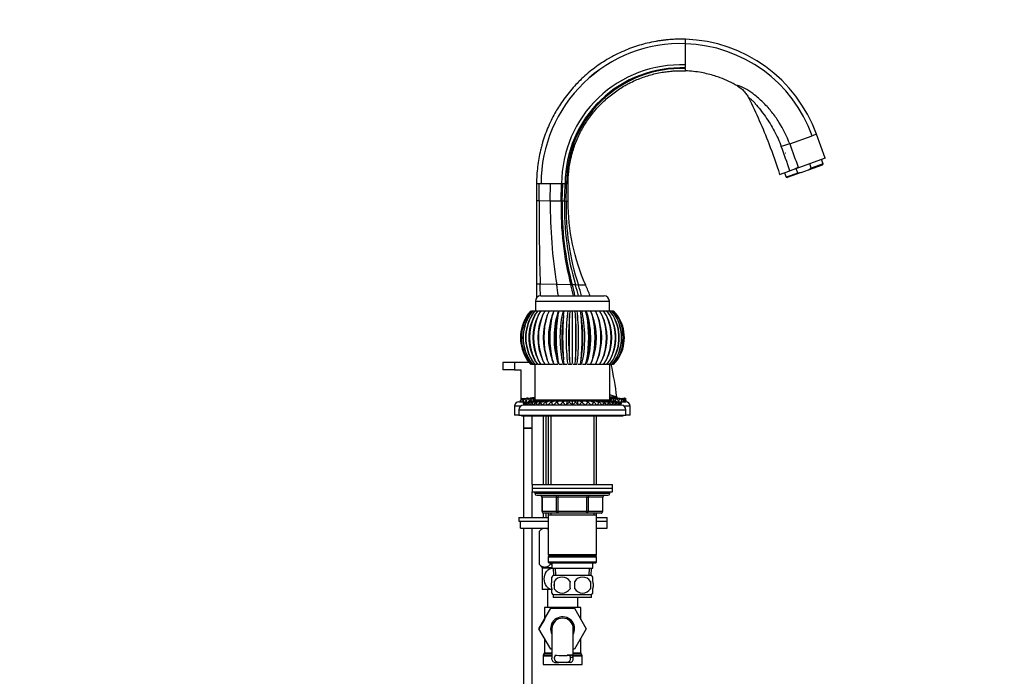
# Model space of a CAD drawing. Units: millimetres. Extents: x 0 to 1394, y 0 to 1771.
# Drawn here: x 841 to 1394, y 969 to 1337 of the extents above; entities that cross this region are included whole.
import ezdxf
from ezdxf import colors
from ezdxf.entities.mleader import LeaderData, LeaderLine
from ezdxf.math import Vec2, Vec3

# ---------------------------------------------------------------- set-up
doc = ezdxf.new("R2010")
doc.units = ezdxf.units.MM
doc.layers.add('DV5_Défaut', color=7, linetype='Continuous')
doc.layers.add('Défaut', color=7, linetype='Continuous')

# ---------------------------------------------------------------- blocks, each defined once
blk = doc.blocks.new('_DOT')
at = {"color": 0}
blk.add_line((0, 0), (-1, 0), dxfattribs=at)
at = {"color": 0, "const_width": 0.333}
blk.add_lwpolyline([(-0.1665, 0, 1), (0.1665, 0, 1)], format="xyb", close=True, dxfattribs=at)
blk = doc.blocks.new('SE4')
at = {"layer": 'DV5_Défaut', "color": 7, "linetype": 'Continuous'}
for p, q in [((1214.93, 1323.71), (1214.93, 1326.2)), ((1214.93, 1317.03), (1214.93, 1323.71)), ((1214.93, 1312.2), (1214.93, 1317.03)), ((1214.93, 1311.19), (1214.93, 1312.2)), ((1214.93, 1310.4), (1214.93, 1311.19)), ((1214.93, 1309.74), (1214.93, 1310)), ((1214.93, 1309.24), (1214.93, 1309.48)), ((1214.93, 1309.24), (1214.93, 1309.34)), ((1214.93, 1308.48), (1214.93, 1309.24)), ((1288.47, 1272.9), (1286.12, 1272.04)), ((1288.47, 1272.9), (1288.43, 1273.01)), ((1293.34, 1259.53), (1288.47, 1272.9)), ((1288.47, 1272.9), (1288.47, 1272.9)), ((1288.47, 1272.9), (1288.47, 1272.9)), ((1273.44, 1267.43), (1286.12, 1272.04)), ((1271.06, 1262.45), (1271.22, 1262.51)), ((1271.23, 1261.91), (1271.23, 1261.9)), ((1293.34, 1259.53), (1278.32, 1254.06)), ((1284.06, 1252.96), (1291.79, 1255.77)), ((1285.57, 1253.82), (1284.65, 1256.37)), ((1292.16, 1256.21), (1285.57, 1253.82)), ((1292.16, 1256.21), (1291.23, 1258.76)), ((1291.79, 1255.77), (1292.16, 1256.21)), ((1267.79, 1250.23), (1273.57, 1252.33)), ((1270.56, 1251.24), (1271.48, 1248.69)), ((1278.07, 1251.09), (1271.48, 1248.69)), ((1279.78, 1251.4), (1272.05, 1248.59)), ((1278.32, 1254.06), (1273.57, 1252.33)), ((1278.07, 1251.09), (1277.14, 1253.63)), ((1279.78, 1251.4), (1278.07, 1251.09)), ((1278.32, 1254.06), (1278.19, 1254.43)), ((1279.78, 1251.4), (1284.06, 1252.96)), ((1284.06, 1252.96), (1285.57, 1253.82)), ((1131.23, 1245.17), (1131.23, 1235.5)), ((1131.23, 1245.17), (1132.62, 1245.17)), ((1132.6, 1235.47), (1132.62, 1245.17)), ((1132.62, 1245.17), (1133.73, 1245.17)), ((1133.73, 1245.17), (1138.99, 1245.17)), ((1133.73, 1245.17), (1133.73, 1245.17)), ((1133.73, 1245.17), (1133.73, 1245.17)), ((1138.9, 1235.36), (1138.99, 1245.17)), ((1138.99, 1245.17), (1145.27, 1245.17)), ((1144.99, 1235.25), (1145.27, 1245.17)), ((1145.27, 1245.17), (1145.93, 1245.17)), ((1145.62, 1235.23), (1145.93, 1245.17)), ((1145.93, 1245.17), (1147.28, 1245.17)), ((1147.28, 1245.17), (1147.88, 1245.17)), ((1147.88, 1245.17), (1148.1, 1245.17)), ((1148.1, 1245.17), (1148.93, 1245.17)), ((1148.93, 1235.17), (1148.93, 1245.17)), ((1271.48, 1248.69), (1272.05, 1248.59)), ((1131.23, 1235.5), (1131.23, 1188.63)), ((1132.6, 1235.47), (1131.23, 1235.5)), ((1138.9, 1235.36), (1132.6, 1235.47)), ((1144.99, 1235.25), (1138.9, 1235.36)), ((1145.62, 1235.23), (1144.99, 1235.25)), ((1146.94, 1235.21), (1145.62, 1235.23)), ((1147.79, 1235.19), (1146.94, 1235.21)), ((1148.93, 1235.17), (1147.79, 1235.19)), ((1131.23, 1188.63), (1131.23, 1181.1)), ((1133.23, 1188.6), (1131.23, 1188.63)), ((1142.53, 1188.42), (1133.23, 1188.6)), ((1150.48, 1188.28), (1142.53, 1188.42)), ((1151.3, 1188.26), (1150.48, 1188.28)), ((1153.1, 1188.23), (1151.3, 1188.26)), ((1154.7, 1188.2), (1153.1, 1188.23)), ((1158.8, 1188.12), (1154.7, 1188.2)), ((1130.53, 1179.17), (1172.13, 1179.17)), ((1130.53, 1179.17), (1130.53, 1173.67)), ((1133.53, 1182.17), (1169.13, 1182.17)), ((1172.13, 1173.67), (1172.13, 1179.17)), ((1125.9, 1171.11), (1128.17, 1173.67)), ((1126.34, 1171.11), (1128.57, 1173.67)), ((1127.2, 1171.11), (1129.35, 1173.67)), ((1128.47, 1171.11), (1130.51, 1173.67)), ((1128.57, 1173.67), (1129.07, 1173.67)), ((1129.35, 1173.67), (1130.35, 1173.67)), ((1130.14, 1171.11), (1132.03, 1173.67)), ((1130.51, 1173.67), (1131.75, 1173.67)), ((1132.03, 1173.67), (1133.6, 1173.67)), ((1132.17, 1171.11), (1133.88, 1173.67)), ((1133.88, 1173.67), (1136.03, 1173.67)), ((1134.53, 1171.11), (1136.03, 1173.67)), ((1136.03, 1173.67), (1138.44, 1173.67)), ((1137.17, 1171.11), (1138.44, 1173.67)), ((1138.07, 1173.67), (1138.35, 1173.67)), ((1138.44, 1173.67), (1140.74, 1173.67)), ((1140.06, 1171.11), (1141.07, 1173.67)), ((1140.7, 1173.67), (1141.02, 1173.67)), ((1141.07, 1173.67), (1143.32, 1173.67)), ((1143.14, 1173.67), (1143.6, 1173.67)), ((1143.14, 1171.11), (1143.87, 1173.67)), ((1143.87, 1173.67), (1146.1, 1173.67)), ((1145.71, 1173.67), (1146.35, 1173.67)), ((1146.1, 1173.67), (1146.8, 1173.67)), ((1146.36, 1171.11), (1146.8, 1173.67)), ((1146.8, 1173.67), (1148.7, 1173.67)), ((1148.35, 1173.67), (1148.97, 1173.67)), ((1148.7, 1173.67), (1149.81, 1173.67)), ((1149.81, 1173.67), (1149.67, 1171.11)), ((1149.81, 1173.67), (1151.33, 1173.67)), ((1151.1, 1173.67), (1151.61, 1173.67)), ((1151.33, 1173.67), (1152.85, 1173.67)), ((1151.33, 1144.18), (1151.33, 1173.67)), ((1153, 1171.11), (1152.85, 1173.67)), ((1152.85, 1173.67), (1153.97, 1173.67)), ((1153.75, 1173.67), (1154.26, 1173.67)), ((1153.97, 1173.67), (1155.86, 1173.67)), ((1156.3, 1171.11), (1155.86, 1173.67)), ((1155.86, 1173.67), (1156.56, 1173.67)), ((1156.31, 1173.67), (1156.87, 1173.67)), ((1156.56, 1173.67), (1158.79, 1173.67)), ((1159.53, 1171.11), (1158.79, 1173.67)), ((1159.1, 1173.67), (1159.53, 1173.67)), ((1159.34, 1173.67), (1161.6, 1173.67)), ((1162.61, 1171.11), (1161.6, 1173.67)), ((1161.6, 1173.67), (1164.23, 1173.67)), ((1161.65, 1173.67), (1161.93, 1173.67)), ((1165.49, 1171.11), (1164.23, 1173.67)), ((1164.23, 1173.67), (1166.64, 1173.67)), ((1164.31, 1173.67), (1164.6, 1173.67)), ((1168.14, 1171.11), (1166.64, 1173.67)), ((1166.64, 1173.67), (1168.78, 1173.67)), ((1170.49, 1171.11), (1168.78, 1173.67)), ((1169.06, 1173.67), (1170.63, 1173.67)), ((1172.52, 1171.11), (1170.63, 1173.67)), ((1170.91, 1173.67), (1172.15, 1173.67)), ((1174.19, 1171.11), (1172.15, 1173.67)), ((1172.3, 1173.67), (1173.31, 1173.67)), ((1175.47, 1171.11), (1173.31, 1173.67)), ((1173.59, 1173.67), (1174.1, 1173.67)), ((1176.33, 1171.11), (1174.1, 1173.67)), ((1176.77, 1171.11), (1174.5, 1173.67)), ((1140.47, 1172.26), (1139.96, 1170.95)), ((1162.7, 1170.95), (1162.19, 1172.26)), ((1128.17, 1143.67), (1125.9, 1146.23)), ((1128.57, 1143.67), (1126.34, 1146.23)), ((1129.35, 1143.67), (1127.2, 1146.23)), ((1130.51, 1143.67), (1128.47, 1146.23)), ((1132.03, 1143.67), (1130.14, 1146.23)), ((1133.88, 1143.67), (1132.17, 1146.23)), ((1136.03, 1143.67), (1134.53, 1146.23)), ((1138.44, 1143.67), (1137.17, 1146.23)), ((1139.96, 1146.4), (1140.47, 1145.08)), ((1141.07, 1143.67), (1140.06, 1146.23)), ((1143.87, 1143.67), (1143.14, 1146.23)), ((1146.8, 1143.67), (1146.36, 1146.23)), ((1149.67, 1146.23), (1149.81, 1143.67)), ((1152.85, 1143.67), (1153, 1146.23)), ((1155.86, 1143.67), (1156.3, 1146.23)), ((1158.79, 1143.67), (1159.53, 1146.23)), ((1161.6, 1143.67), (1162.61, 1146.23)), ((1162.19, 1145.08), (1162.7, 1146.4)), ((1164.23, 1143.67), (1165.49, 1146.23)), ((1166.64, 1143.67), (1168.14, 1146.23)), ((1168.78, 1143.67), (1170.49, 1146.23)), ((1170.63, 1143.67), (1172.52, 1146.23)), ((1172.15, 1143.67), (1174.19, 1146.23)), ((1173.31, 1143.67), (1175.47, 1146.23)), ((1174.1, 1143.67), (1176.33, 1146.23)), ((1174.5, 1143.67), (1176.77, 1146.23)), ((1118.83, 1144.67), (1112.33, 1144.67)), ((1112.33, 1144.67), (1112.33, 1140.67)), ((1118.83, 1140.67), (1112.33, 1140.67)), ((1127.28, 1144.67), (1118.83, 1144.67)), ((1118.83, 1144.67), (1118.83, 1140.67)), ((1118.83, 1140.67), (1122.33, 1140.67)), ((1122.33, 1140.67), (1122.33, 1124.67)), ((1129.07, 1143.67), (1128.57, 1143.67)), ((1130.23, 1143.67), (1129.35, 1143.67)), ((1130.33, 1143.67), (1130.33, 1123.67)), ((1131.75, 1143.67), (1130.51, 1143.67)), ((1133.88, 1143.67), (1132.03, 1143.67)), ((1136.03, 1143.67), (1133.88, 1143.67)), ((1138.49, 1143.67), (1136.03, 1143.67)), ((1140.73, 1143.67), (1138.44, 1143.67)), ((1143.14, 1143.67), (1141.07, 1143.67)), ((1145.7, 1143.67), (1143.87, 1143.67)), ((1146.8, 1143.67), (1146.22, 1143.67)), ((1148.36, 1143.67), (1146.8, 1143.67)), ((1149.81, 1143.67), (1148.89, 1143.67)), ((1151.06, 1143.67), (1149.81, 1143.67)), ((1152.85, 1143.67), (1151.6, 1143.67)), ((1153.77, 1143.67), (1152.85, 1143.67)), ((1155.86, 1143.67), (1154.31, 1143.67)), ((1156.44, 1143.67), (1155.86, 1143.67)), ((1158.79, 1143.67), (1156.96, 1143.67)), ((1161.6, 1143.67), (1159.52, 1143.67)), ((1164.23, 1143.67), (1161.94, 1143.67)), ((1166.64, 1143.67), (1164.18, 1143.67)), ((1168.78, 1143.67), (1166.64, 1143.67)), ((1170.63, 1143.67), (1168.78, 1143.67)), ((1172.15, 1143.67), (1170.91, 1143.67)), ((1172.33, 1123.67), (1172.33, 1143.67)), ((1173.31, 1143.67), (1172.43, 1143.67)), ((1174.1, 1143.67), (1173.59, 1143.67)), ((1122.16, 1123.52), (1122.35, 1122.72)), ((1122.16, 1123.52), (1122.16, 1122.67)), ((1122.16, 1122.67), (1122.16, 1123.52)), ((1122.33, 1124.67), (1122.79, 1124.67)), ((1122.33, 1124.67), (1122.33, 1123.45)), ((1122.35, 1122.72), (1122.92, 1124.67)), ((1122.93, 1124.67), (1122.92, 1124.67)), ((1123.01, 1124.67), (1122.93, 1124.67)), ((1122.93, 1124.67), (1123.62, 1122.72)), ((1123.62, 1122.72), (1124.42, 1124.67)), ((1124.43, 1124.67), (1124.42, 1124.67)), ((1124.51, 1124.67), (1124.43, 1124.67)), ((1124.43, 1124.67), (1125.35, 1122.72)), ((1125.35, 1122.72), (1126.38, 1124.67)), ((1126.11, 1124.67), (1125.62, 1124.67)), ((1126.4, 1124.67), (1126.38, 1124.67)), ((1126.47, 1124.67), (1126.4, 1124.67)), ((1126.4, 1124.67), (1127.33, 1123.07)), ((1130.33, 1125.07), (1127.46, 1124.67)), ((1127.82, 1123.17), (1128.77, 1124.67)), ((1128.13, 1123.17), (1128.65, 1123.17)), ((1128.79, 1124.67), (1128.77, 1124.67)), ((1130.33, 1124.89), (1128.78, 1124.67)), ((1128.85, 1124.67), (1128.79, 1124.67)), ((1128.79, 1124.67), (1129.87, 1123.09)), ((1128.93, 1123.17), (1129.84, 1123.17)), ((1130.12, 1123.17), (1131.38, 1123.17)), ((1130.19, 1125.17), (1130.33, 1125.17)), ((1130.33, 1123.67), (1172.33, 1123.67)), ((1130.45, 1123.17), (1130.81, 1123.67)), ((1131.66, 1123.17), (1133.27, 1123.17)), ((1132.34, 1123.67), (1132.72, 1123.17)), ((1133.43, 1123.17), (1133.84, 1123.67)), ((1133.55, 1123.17), (1135.74, 1123.17)), ((1135.53, 1123.67), (1135.95, 1123.17)), ((1135.73, 1123.17), (1138.19, 1123.17)), ((1136.73, 1123.17), (1137.17, 1123.67)), ((1138.19, 1123.17), (1140.6, 1123.17)), ((1138.99, 1123.67), (1139.33, 1123.29)), ((1139.33, 1123.67), (1139.33, 1123.17)), ((1140.87, 1123.17), (1143.34, 1123.17)), ((1143.34, 1123.17), (1143.73, 1123.17)), ((1143.73, 1123.17), (1145.93, 1123.17)), ((1145.93, 1123.17), (1146.71, 1123.17)), ((1146.71, 1123.17), (1148.61, 1123.17)), ((1148.61, 1123.17), (1149.78, 1123.17)), ((1149.78, 1123.17), (1151.33, 1123.17)), ((1151.33, 1123.17), (1152.88, 1123.17)), ((1151.33, 1120.68), (1151.33, 1123.17)), ((1152.88, 1123.17), (1154.06, 1123.17)), ((1154.06, 1123.17), (1155.94, 1123.17)), ((1155.94, 1123.17), (1156.74, 1123.17)), ((1156.74, 1123.17), (1158.93, 1123.17)), ((1159.33, 1123.17), (1161.79, 1123.17)), ((1162.07, 1123.17), (1164.47, 1123.17)), ((1163.33, 1123.17), (1163.33, 1123.67)), ((1163.33, 1123.29), (1163.68, 1123.67)), ((1163.4, 1123.37), (1163.33, 1123.29)), ((1164.48, 1123.17), (1166.93, 1123.17)), ((1165.5, 1123.67), (1165.94, 1123.17)), ((1166.71, 1123.17), (1167.14, 1123.67)), ((1166.94, 1123.17), (1169.11, 1123.17)), ((1168.82, 1123.67), (1169.1, 1123.33)), ((1169.39, 1123.17), (1171, 1123.17)), ((1169.94, 1123.17), (1170.33, 1123.67)), ((1171.28, 1123.17), (1172.55, 1123.17)), ((1171.85, 1123.67), (1172.13, 1123.29)), ((1176.34, 1125.17), (1172.33, 1125.18)), ((1172.33, 1125.17), (1176.34, 1125.17)), ((1172.33, 1125.06), (1174.28, 1124.67)), ((1172.33, 1124.75), (1172.68, 1124.67)), ((1176.33, 1125.3), (1172.36, 1126.64)), ((1172.8, 1123.09), (1173.88, 1124.67)), ((1172.83, 1123.17), (1173.73, 1123.17)), ((1173.03, 1125.1), (1175.5, 1124.67)), ((1176.12, 1124.67), (1173.03, 1125.1)), ((1173.88, 1124.67), (1173.82, 1124.67)), ((1173.9, 1124.67), (1173.88, 1124.67)), ((1173.9, 1124.67), (1174.85, 1123.17)), ((1174.01, 1123.17), (1174.53, 1123.17)), ((1175.32, 1123.04), (1176.27, 1124.67)), ((1176.27, 1124.67), (1176.2, 1124.67)), ((1176.61, 1124.67), (1176.24, 1124.73)), ((1176.29, 1124.67), (1176.27, 1124.67)), ((1176.29, 1124.67), (1177.31, 1122.72)), ((1176.34, 1125.17), (1176.34, 1125.17)), ((1177.04, 1124.67), (1176.57, 1124.67)), ((1177.31, 1122.72), (1178.23, 1124.67)), ((1178.23, 1124.67), (1178.15, 1124.67)), ((1178.25, 1124.67), (1178.23, 1124.67)), ((1178.25, 1124.67), (1179.05, 1122.72)), ((1179.05, 1122.72), (1179.74, 1124.67)), ((1179.74, 1124.67), (1179.65, 1124.67)), ((1179.75, 1124.67), (1179.74, 1124.67)), ((1179.75, 1124.67), (1180.31, 1122.72)), ((1180.31, 1122.72), (1180.75, 1124.67)), ((1180.75, 1124.67), (1180.66, 1124.67)), ((1180.76, 1124.67), (1180.75, 1124.67)), ((1181.08, 1122.72), (1180.76, 1124.67)), ((1180.76, 1124.67), (1181.08, 1122.72)), ((1181.27, 1124.67), (1181.08, 1122.72)), ((1181.08, 1122.72), (1181.27, 1124.67)), ((1181.27, 1124.67), (1181.17, 1124.67)), ((1181.27, 1124.67), (1181.27, 1124.67)), ((1181.33, 1122.72), (1181.27, 1124.67)), ((1181.27, 1124.67), (1181.33, 1122.72)), ((1122.33, 1120.17), (1118.83, 1120.17)), ((1118.83, 1120.17), (1118.83, 1115.17)), ((1121.33, 1122.67), (1122.16, 1122.67)), ((1121.33, 1118.17), (1181.33, 1118.17)), ((1121.33, 1118.17), (1121.33, 1115.17)), ((1122.16, 1122.67), (1125.78, 1122.67)), ((1123.89, 1122.47), (1123.83, 1120.68)), ((1124.07, 1120.68), (1123.83, 1120.68)), ((1124.07, 1120.68), (1123.89, 1122.47)), ((1124.36, 1122.47), (1124.07, 1120.68)), ((1124.77, 1120.68), (1124.07, 1120.68)), ((1124.77, 1120.68), (1124.36, 1122.47)), ((1125.29, 1122.47), (1124.77, 1120.68)), ((1125.93, 1120.68), (1124.77, 1120.68)), ((1125.93, 1120.68), (1125.29, 1122.47)), ((1126.67, 1122.47), (1125.93, 1120.68)), ((1127.52, 1120.68), (1125.93, 1120.68)), ((1127.52, 1120.68), (1126.67, 1122.47)), ((1128.46, 1122.47), (1127.52, 1120.68)), ((1129.52, 1120.68), (1127.52, 1120.68)), ((1129.52, 1120.68), (1128.46, 1122.47)), ((1130.65, 1122.47), (1129.52, 1120.68)), ((1131.89, 1120.68), (1129.52, 1120.68)), ((1131.89, 1120.68), (1130.65, 1122.47)), ((1133.2, 1122.47), (1131.89, 1120.68)), ((1134.59, 1120.68), (1131.89, 1120.68)), ((1134.59, 1120.68), (1133.2, 1122.47)), ((1136.05, 1122.47), (1134.59, 1120.68)), ((1137.58, 1120.68), (1134.59, 1120.68)), ((1137.58, 1120.68), (1136.05, 1122.47)), ((1139.17, 1122.47), (1137.58, 1120.68)), ((1140.81, 1120.68), (1137.58, 1120.68)), ((1140.81, 1120.68), (1139.17, 1122.47)), ((1142.49, 1122.47), (1140.81, 1120.68)), ((1144.22, 1120.68), (1140.81, 1120.68)), ((1144.22, 1120.68), (1142.49, 1122.47)), ((1145.96, 1122.47), (1144.22, 1120.68)), ((1147.74, 1120.68), (1144.22, 1120.68)), ((1147.74, 1120.68), (1145.96, 1122.47)), ((1149.53, 1122.47), (1147.74, 1120.68)), ((1151.33, 1120.68), (1147.74, 1120.68)), ((1151.33, 1120.68), (1149.53, 1122.47)), ((1153.13, 1122.47), (1151.33, 1120.68)), ((1154.92, 1120.68), (1151.33, 1120.68)), ((1154.92, 1120.68), (1153.13, 1122.47)), ((1156.69, 1122.47), (1154.92, 1120.68)), ((1158.45, 1120.68), (1154.92, 1120.68)), ((1158.45, 1120.68), (1156.69, 1122.47)), ((1160.17, 1122.47), (1158.45, 1120.68)), ((1161.86, 1120.68), (1158.45, 1120.68)), ((1161.86, 1120.68), (1160.17, 1122.47)), ((1163.49, 1122.47), (1161.86, 1120.68)), ((1165.08, 1120.68), (1161.86, 1120.68)), ((1165.08, 1120.68), (1163.49, 1122.47)), ((1166.61, 1122.47), (1165.08, 1120.68)), ((1168.07, 1120.68), (1165.08, 1120.68)), ((1168.07, 1120.68), (1166.61, 1122.47)), ((1169.46, 1122.47), (1168.07, 1120.68)), ((1170.78, 1120.68), (1168.07, 1120.68)), ((1170.78, 1120.68), (1169.46, 1122.47)), ((1172.01, 1122.47), (1170.78, 1120.68)), ((1173.15, 1120.68), (1170.78, 1120.68)), ((1173.15, 1120.68), (1172.01, 1122.47)), ((1174.2, 1122.47), (1173.15, 1120.68)), ((1175.15, 1120.68), (1173.15, 1120.68)), ((1175.15, 1120.68), (1174.2, 1122.47)), ((1175.99, 1122.47), (1175.15, 1120.68)), ((1176.74, 1120.68), (1175.15, 1120.68)), ((1176.74, 1120.68), (1175.99, 1122.47)), ((1176.46, 1122.67), (1181.33, 1122.67)), ((1177.37, 1122.47), (1176.74, 1120.68)), ((1177.9, 1120.68), (1176.74, 1120.68)), ((1177.9, 1120.68), (1177.37, 1122.47)), ((1178.3, 1122.47), (1177.9, 1120.68)), ((1178.6, 1120.68), (1177.9, 1120.68)), ((1178.6, 1120.68), (1178.3, 1122.47)), ((1178.77, 1122.47), (1178.6, 1120.68)), ((1178.83, 1120.68), (1178.6, 1120.68)), ((1178.83, 1120.68), (1178.77, 1122.47)), ((1183.83, 1120.17), (1180.34, 1120.17)), ((1181.33, 1115.17), (1181.33, 1118.17)), ((1183.83, 1115.17), (1183.83, 1120.17)), ((1121.33, 1115.17), (1118.83, 1115.17)), ((1121.33, 1115.17), (1181.33, 1115.17)), ((1122.83, 1115.17), (1122.83, 1114.67)), ((1122.83, 1114.67), (1179.83, 1114.67)), ((1123.83, 1114.67), (1123.83, 1107.83)), ((1128.83, 1107.83), (1128.83, 1114.67)), ((1134.98, 1114.67), (1134.98, 1076.17)), ((1136.57, 1076.17), (1136.57, 1114.67)), ((1137.73, 1114.67), (1137.73, 1076.17)), ((1139.27, 1114.67), (1139.27, 1076.17)), ((1163.39, 1114.67), (1163.39, 1076.17)), ((1164.93, 1076.17), (1164.93, 1114.67)), ((1179.83, 1114.67), (1179.83, 1115.17)), ((1183.83, 1115.17), (1181.33, 1115.17)), ((1128.83, 1107.83), (1123.83, 1107.83)), ((1128.83, 1107.73), (1123.83, 1107.73)), ((1123.83, 1107.73), (1123.83, 1057.67)), ((1123.88, 1107.83), (1123.88, 1107.73)), ((1128.78, 1107.73), (1128.78, 1107.83)), ((1128.83, 1076.17), (1128.83, 1107.73)), ((1128.83, 1076.17), (1173.83, 1076.17)), ((1128.83, 1076.17), (1128.83, 1074.17)), ((1128.83, 1074.17), (1173.83, 1074.17)), ((1128.83, 1074.17), (1173.83, 1074.17)), ((1128.83, 1074.17), (1128.83, 1072.17)), ((1173.83, 1074.17), (1173.83, 1076.17)), ((1173.83, 1072.17), (1173.83, 1074.17)), ((1128.83, 1072.17), (1173.83, 1072.17)), ((1128.83, 1057.67), (1128.83, 1072.17)), ((1130.33, 1072.17), (1130.33, 1071.17)), ((1172.33, 1071.17), (1130.33, 1071.17)), ((1131.33, 1070.17), (1171.33, 1070.17)), ((1134.3, 1069.17), (1134.17, 1069.17)), ((1134.17, 1069.17), (1134.17, 1061.17)), ((1142.38, 1069.17), (1134.3, 1069.17)), ((1134.3, 1069.17), (1134.3, 1061.17)), ((1142.38, 1069.17), (1143.25, 1069.17)), ((1142.38, 1061.17), (1142.38, 1069.17)), ((1143.25, 1070.17), (1143.25, 1069.17)), ((1143.25, 1069.17), (1143.25, 1061.17)), ((1159.42, 1069.17), (1143.25, 1069.17)), ((1159.42, 1070.17), (1159.42, 1069.17)), ((1159.42, 1069.17), (1160.28, 1069.17)), ((1159.42, 1061.17), (1159.42, 1069.17)), ((1160.28, 1069.17), (1160.28, 1061.17)), ((1168.36, 1069.17), (1160.28, 1069.17)), ((1168.36, 1069.17), (1168.5, 1069.17)), ((1168.36, 1061.17), (1168.36, 1069.17)), ((1168.5, 1061.17), (1168.5, 1069.17)), ((1172.33, 1071.17), (1172.33, 1072.17)), ((1121.34, 1057.67), (1137.73, 1057.67)), ((1121.34, 1057.67), (1121.34, 1055.67)), ((1134.3, 1061.17), (1134.17, 1061.17)), ((1134.3, 1061.17), (1142.38, 1061.17)), ((1134.98, 1060.19), (1134.98, 1057.67)), ((1143.25, 1060.17), (1135.17, 1060.17)), ((1136.57, 1057.67), (1136.57, 1060.19)), ((1137.73, 1060.17), (1137.73, 1059.17)), ((1137.73, 1059.17), (1137.73, 1036.67)), ((1137.73, 1059.17), (1164.93, 1059.17)), ((1139.27, 1060.17), (1139.27, 1059.17)), ((1142.38, 1061.17), (1143.25, 1061.17)), ((1143.25, 1061.17), (1159.42, 1061.17)), ((1143.25, 1061.17), (1143.25, 1060.17)), ((1159.42, 1060.17), (1143.25, 1060.17)), ((1159.42, 1061.17), (1160.28, 1061.17)), ((1159.42, 1060.17), (1159.42, 1061.17)), ((1167.5, 1060.17), (1159.42, 1060.17)), ((1160.28, 1061.17), (1168.36, 1061.17)), ((1163.39, 1060.17), (1163.39, 1059.17)), ((1164.93, 1059.17), (1164.93, 1060.17)), ((1164.93, 1036.67), (1164.93, 1059.17)), ((1164.93, 1057.67), (1170.83, 1057.67)), ((1168.36, 1061.17), (1168.5, 1061.17)), ((1170.83, 1055.67), (1170.83, 1057.67)), ((1121.34, 1055.67), (1137.73, 1055.67)), ((1122.15, 1055.67), (1137.73, 1055.67)), ((1122.15, 1051.67), (1122.15, 1055.67)), ((1122.15, 1051.67), (1137.73, 1051.67)), ((1123.83, 1051.67), (1123.83, 824.67)), ((1128.83, 824.67), (1128.83, 1051.67)), ((1134.47, 1051.67), (1132.63, 1049.9)), ((1164.93, 1055.67), (1170.83, 1055.67)), ((1164.93, 1055.67), (1170.83, 1055.67)), ((1164.93, 1051.67), (1170.83, 1051.67)), ((1170.83, 1051.67), (1170.83, 1055.67)), ((1132.63, 1049.9), (1132.63, 1031.38)), ((1132.63, 1049.9), (1132.63, 1049.9)), ((1132.63, 1049.9), (1132.63, 1031.38)), ((1164.93, 1036.67), (1137.73, 1036.67)), ((1137.73, 1036.67), (1138.23, 1036.17)), ((1138.23, 1036.17), (1137.73, 1035.67)), ((1137.73, 1035.67), (1164.93, 1035.67)), ((1137.73, 1035.67), (1137.73, 1032.67)), ((1138.23, 1036.17), (1164.43, 1036.17)), ((1164.43, 1036.17), (1164.93, 1036.67)), ((1164.93, 1035.67), (1164.43, 1036.17)), ((1164.93, 1032.67), (1164.93, 1035.67)), ((1132.63, 1031.38), (1132.63, 1031.38)), ((1132.63, 1031.38), (1134.34, 1029.67)), ((1139.83, 1029.17), (1134.33, 1029.17)), ((1134.33, 1029.17), (1134.33, 1017.17)), ((1134.34, 1029.67), (1139.83, 1029.67)), ((1134.98, 1029.67), (1134.98, 1029.17)), ((1136.57, 1029.17), (1136.57, 1029.67)), ((1164.93, 1032.67), (1137.73, 1032.67)), ((1137.73, 1032.67), (1138.23, 1032.17)), ((1138.23, 1032.17), (1164.43, 1032.17)), ((1139.11, 1032.17), (1139.11, 1031.38)), ((1139.35, 1031.38), (1139.11, 1031.38)), ((1139.35, 1032.17), (1139.35, 1031.38)), ((1139.83, 1032.17), (1139.83, 1029.17)), ((1139.83, 1029.17), (1162.83, 1029.17)), ((1140.61, 1029.17), (1140.79, 1025.17)), ((1141.95, 1025.22), (1141.78, 1029.17)), ((1160.72, 1025.22), (1160.89, 1029.17)), ((1161.88, 1025.17), (1162.05, 1029.17)), ((1162.83, 1029.17), (1162.83, 1032.17)), ((1164.43, 1032.17), (1164.93, 1032.67)), ((1139.83, 1021.8), (1139.83, 1024.17)), ((1162.03, 1025.17), (1140.63, 1025.17)), ((1162.83, 1021.8), (1162.83, 1024.17)), ((1141.14, 1021.8), (1141.14, 1017.59)), ((1161.52, 1021.8), (1161.52, 1017.59)), ((1140.08, 1017.17), (1134.33, 1017.17)), ((1137.33, 1017.17), (1137.33, 1007.17)), ((1139.83, 1015.22), (1139.83, 1017.59)), ((1162.03, 1014.22), (1140.63, 1014.22)), ((1140.63, 1014.22), (1140.63, 1012.67)), ((1162.03, 1012.67), (1140.63, 1012.67)), ((1154.33, 1007.17), (1154.33, 1012.67)), ((1162.03, 1012.67), (1162.03, 1014.22)), ((1162.83, 1015.22), (1162.83, 1017.59)), ((1156.08, 1007.17), (1135.58, 1007.17)), ((1135.58, 1007.17), (1135.58, 1000.42)), ((1156.08, 1000.42), (1156.08, 1007.17)), ((1132.57, 995.15), (1139.16, 1006.67)), ((1139.16, 1006.67), (1152.47, 1006.67)), ((1152.47, 1006.67), (1159.11, 995.17)), ((1135.58, 1000.42), (1132.55, 995.17)), ((1132.55, 995.17), (1132.57, 995.15)), ((1139.19, 983.67), (1132.57, 995.15)), ((1139.83, 995.17), (1139.83, 978.64)), ((1151.83, 978.65), (1151.83, 995.17)), ((1159.11, 995.17), (1152.47, 983.67)), ((1135.58, 989.93), (1135.58, 981.74)), ((1156.08, 981.74), (1156.08, 989.93)), ((1134.83, 979.91), (1139.83, 979.91)), ((1134.83, 979.91), (1134.83, 975.17)), ((1135.45, 981.24), (1134.97, 980.41)), ((1134.97, 980.41), (1139.83, 980.41)), ((1135.45, 981.24), (1139.83, 981.24)), ((1135.58, 981.74), (1139.83, 981.74)), ((1139.83, 983.67), (1139.19, 983.67)), ((1150.61, 980.46), (1148.49, 980.46)), ((1152.47, 983.67), (1151.83, 983.67)), ((1151.83, 981.74), (1156.08, 981.74)), ((1151.83, 981.24), (1156.22, 981.24)), ((1151.83, 980.41), (1156.7, 980.41)), ((1151.83, 979.91), (1156.83, 979.91)), ((1156.7, 980.41), (1156.22, 981.24)), ((1156.83, 975.17), (1156.83, 979.91)), ((1134.83, 975.17), (1156.83, 975.17)), ((1141.3, 976.27), (1143.64, 976.27)), ((1148.03, 976.27), (1143.64, 976.27)), ((1150.37, 976.27), (1148.03, 976.27)), ((1151.82, 979), (1150.32, 979))]:
    blk.add_line(p, q, dxfattribs=at)
for centre, radius, start, end in [((1212.31, 1245.18), 78.57, 88.0847, 180.0066), ((1212.31, 1245.18), 78.58, 88.0847, 180.0065), ((1212.3, 1245.17), 81.07, 20.0001, 88.1375), ((1212.3, 1245.17), 81.07, 20.0001, 88.1375), ((1212.3, 1245.21), 78.54, 19.9729, 88.0779), ((1212.11, 1244.99), 66.83, 87.5768, 179.8409), ((1212.28, 1245.16), 65, 87.6646, 179.9897), ((1212.5, 1245.38), 64.41, 87.8375, 180.1828), ((1305.64, 1155.83), 116.15, 106.0964, 108.5478), ((4790.51, 2545.93), 3742.24, 199.97694, 200.18877), ((247.06, 892.51), 1087.75, 19.31946, 20.07881), ((1273.7, 1252.42), 0.158, 196.4798, 212.4792), ((1238.4, 1335.87), 90.64, 292.8302, 296.0361), ((2739.53, 1233.57), 1606.94, 179.93213, 181.60363), ((1420.81, 1233.52), 281.91, 179.6269, 189.2049), ((1316.33, 1231.47), 171.39, 178.7392, 194.5988), ((1310.43, 1231.33), 164.86, 178.6442, 195.1458), ((1298.7, 1231.23), 151.82, 178.4976, 196.4538), ((1288.48, 1231.87), 140.73, 178.6482, 198.0809), ((-1439.04, 1118.47), 2573.22, 1.41787, 1.56159), ((698.47, 1117.6), 449.66, 8.2569, 9.0622), ((930.63, 1132.81), 226.74, 12.5769, 14.1605), ((942.67, 1133.62), 215.66, 13.0127, 14.6766), ((963.3, 1134.01), 197.39, 14.1244, 15.9417), ((969.35, 1129.27), 194.49, 15.7867, 17.637), ((946.96, 1095.16), 231.35, 22.0931, 23.692), ((1133.53, 1179.17), 3, 90, 180), ((1169.13, 1179.17), 3, 0, 90), ((1144.54, 1158.67), 22.4, 146.2769, 213.7231), ((1144.73, 1158.67), 22.57, 146.5524, 213.4476), ((1145.16, 1158.67), 22.57, 146.549, 213.451), ((1145.77, 1158.67), 23.07, 147.3729, 212.6271), ((1146.62, 1158.67), 23.07, 147.3662, 212.6338), ((1147.68, 1158.67), 23.96, 148.7305, 211.2695), ((1148.95, 1158.67), 23.96, 148.7205, 211.2795), ((1150.56, 1158.67), 25.35, 150.6113, 209.3887), ((1152.21, 1158.67), 25.34, 150.5982, 209.4018), ((1154.55, 1158.67), 27.39, 152.9942, 207.0058), ((1156.56, 1158.67), 27.38, 152.9781, 207.0219), ((1159.91, 1158.67), 30.4, 155.8499, 204.1501), ((1162.25, 1158.67), 30.38, 155.831, 204.169), ((1167.17, 1158.67), 34.93, 159.1397, 200.8603), ((1169.78, 1158.67), 34.9, 159.1183, 200.8817), ((1177.39, 1158.67), 42.1, 162.8142, 197.1858), ((1180.22, 1158.67), 42.04, 162.7906, 197.2094), ((1193.15, 1158.67), 54.53, 166.8135, 193.1865), ((1196.12, 1158.67), 54.42, 166.7881, 193.2119), ((1222.28, 1158.67), 80.11, 171.0672, 188.9328), ((1225.26, 1158.67), 79.87, 171.0405, 188.9595), ((1304.27, 1158.67), 158.4, 175.496, 184.504), ((1306.61, 1158.67), 157.44, 175.4684, 184.5316), ((996.06, 1158.67), 157.44, 355.4684, 4.5316), ((998.4, 1158.67), 158.4, 355.496, 4.504), ((1077.41, 1158.67), 79.87, 351.0405, 8.9595), ((1080.39, 1158.67), 80.11, 351.0672, 8.9328), ((1106.54, 1158.67), 54.42, 346.7881, 13.2119), ((1109.52, 1158.67), 54.53, 346.8135, 13.1865), ((1122.45, 1158.67), 42.04, 342.7906, 17.2094), ((1125.27, 1158.67), 42.1, 342.8142, 17.1858), ((1132.89, 1158.67), 34.9, 339.1183, 20.8817), ((1135.5, 1158.67), 34.93, 339.1397, 20.8603), ((1140.42, 1158.67), 30.38, 335.831, 24.169), ((1142.75, 1158.67), 30.4, 335.8499, 24.1501), ((1146.11, 1158.67), 27.38, 332.9781, 27.0219), ((1148.12, 1158.67), 27.39, 332.9942, 27.0058), ((1150.45, 1158.67), 25.34, 330.5982, 29.4018), ((1152.11, 1158.67), 25.35, 330.6113, 29.3887), ((1153.72, 1158.67), 23.96, 328.7205, 31.2795), ((1154.98, 1158.67), 23.96, 328.7305, 31.2695), ((1156.04, 1158.67), 23.07, 327.3662, 32.6338), ((1156.9, 1158.67), 23.07, 327.3729, 32.6271), ((1157.5, 1158.67), 22.57, 326.549, 33.451), ((1157.93, 1158.67), 22.57, 326.5524, 33.4476), ((1158.13, 1158.67), 22.4, 326.2769, 33.7231), ((1124.32, 1131.9), 7.35, 259.7742, 270.6024), ((1125.75, 1131.15), 6.6, 259.2067, 275.2186), ((1125.74, 1129.94), 7.48, 266.5323, 295.2264), ((1127.61, 1130.23), 5.68, 258.3633, 281.6367), ((1124.83, 1130.45), 7.99, 281.9561, 294.3997), ((1124.37, 1130.71), 8.25, 285.6329, 294.0076), ((1127.09, 1129.22), 6.76, 266.3751, 296.566), ((1128.86, 1128.33), 5.87, 266.1646, 298.5269), ((1128.36, 1130.58), 5.91, 272.5411, 274.3955), ((1129.88, 1129.21), 4.65, 257.1407, 275.5581), ((1128.36, 1130.58), 5.91, 284.5364, 289.5656), ((1131.01, 1127.35), 4.89, 265.8853, 301.3276), ((1133.49, 1126.35), 3.89, 265.6574, 305.2001), ((1136.29, 1125.37), 2.91, 265.3757, 310.8932), ((1139.31, 1124.54), 2.07, 265.9703, 318.7505), ((1163.31, 1124.46), 1.99, 220.1182, 275.1316), ((1166.36, 1125.34), 2.88, 228.8578, 274.855), ((1169.16, 1126.32), 3.86, 234.6654, 274.4651), ((1171.66, 1127.36), 4.9, 238.729, 274.0499), ((1173.81, 1128.34), 5.88, 241.5015, 273.8013), ((1173.89, 1136.08), 11.4, 262.0946, 269.9299), ((1172.78, 1129.21), 4.65, 264.446, 282.8542), ((1175.57, 1129.23), 6.77, 243.4718, 273.5832), ((1175.22, 1136.25), 11.58, 260.5064, 269.9359), ((1176.92, 1129.95), 7.49, 244.7814, 261.1033), ((1175.05, 1130.23), 5.68, 258.3633, 281.6367), ((1177.83, 1130.45), 7.99, 245.5987, 256.9973), ((1178.29, 1130.71), 8.25, 245.9919, 254.3748), ((1176.92, 1131.15), 6.6, 264.3734, 280.7933), ((947.73, 1095.27), 230.56, 7.4521, 7.4845), ((1178.35, 1131.9), 7.35, 269.0218, 280.2258), ((1179.31, 1132.43), 7.88, 272.7226, 279.8745), ((1179.8, 1132.71), 8.15, 276.7696, 279.7065), ((1121.33, 1120.17), 2.5, 90, 180), ((1123.84, 1118.17), 2.51, 90.1248, 180), ((1124.37, 1130.71), 8.25, 266.6661, 268.925), ((1124.83, 1130.45), 7.99, 266.6254, 272.2523), ((1176.92, 1129.95), 7.49, 264.0803, 273.4573), ((1177.83, 1130.45), 7.99, 267.7941, 273.3747), ((1178.29, 1130.71), 8.25, 271.0882, 273.3339), ((1178.83, 1118.17), 2.51, 0, 89.8752), ((1181.33, 1120.17), 2.5, 0, 90), ((1131.33, 1071.17), 1, 180, 270), ((1133.17, 1069.17), 1, 0, 90), ((1169.5, 1069.17), 1, 90, 180), ((1171.33, 1071.17), 1, 270, 0), ((1135.17, 1061.17), 1, 180, 270), ((1167.5, 1061.17), 1, 270, 0), ((1146.46, 1019.69), 8, 136.7732, 146.3923), ((1145.58, 1018.86), 5.32, 33.5056, 146.4944), ((1157.08, 1018.86), 5.32, 33.5056, 146.4944), ((1156.2, 1019.69), 8, 34.0552, 43.2268), ((1154.08, 1019.69), 13.11, 170.7761, 189.2239), ((1164.32, 1019.69), 14.45, 171.6401, 188.3599), ((1138.35, 1019.69), 14.45, 351.6401, 8.3599), ((1146.67, 1019.69), 15, 351.9484, 8.0516), ((1146.46, 1019.69), 8, 214.0552, 223.2268), ((1145.58, 1020.53), 5.32, 213.5056, 326.4944), ((1157.08, 1020.53), 5.32, 213.5056, 326.4944), ((1156.2, 1019.69), 8, 316.7732, 326.3923), ((1145.83, 995.17), 6.75, 0, 207.266), ((1145.83, 995.17), 6, 0, 180), ((1145.83, 995.17), 6.75, 332.734, 0), ((1135.83, 979.91), 1, 150, 180), ((1134.58, 981.74), 1, 330, 0), ((1145.83, 1023.72), 43.53, 264.2284, 276.2971), ((1157.08, 981.74), 1, 180, 210), ((1155.83, 979.91), 1, 0, 30)]:
    blk.add_arc(centre, radius, start, end, dxfattribs=at)
for centre, major_axis, ratio, start_param, end_param in [((1148.73, 1158.67), (0, -20.11), 0.382683, 3.870389, 5.517181), ((1149.57, 1158.67), (0, -20.11), 0.258819, 3.870389, 5.517181), ((1150.44, 1158.67), (0, -20.11), 0.130526, 3.870389, 5.517181), ((1152.22, 1158.67), (0, -20.11), 0.130526, 0.766004, 2.412797), ((1153.1, 1158.67), (0, -20.11), 0.258819, 0.766004, 2.412797), ((1153.94, 1158.67), (0, -20.11), 0.382683, 0.766004, 2.412797), ((1147.93, 1158.67), (0, -20.11), 0.5, 4.055728, 5.36905), ((1154.74, 1158.67), (0, -20.11), 0.5, 0.914135, 2.227457), ((1126.02, 1132.67), (10.57, 0), 0.930605, 4.338883, 4.377732), ((1140.81, 1130.68), (0, -10), 0.382683, 0.620093, 0.72191), ((1144.22, 1130.68), (0, -10), 0.258819, 0.612136, 0.72191), ((1147.74, 1130.68), (0, -10), 0.130526, 0.132036, 0.72191), ((1154.92, 1130.68), (0, -10), 0.130526, -0.72191, -0.131419), ((1158.45, 1130.68), (0, -10), 0.258819, -0.72191, -0.614025), ((1133.43, 1069.17), (0, -1), 0.866025, 1.570796, 3.141593), ((1141.52, 1069.17), (0, -1), 0.866025, 1.570796, 3.141593), ((1161.15, 1069.17), (0, 1), 0.866025, 0, 1.570796), ((1169.23, 1069.17), (0, 1), 0.866025, 0, 1.570796), ((1135.17, 1061.17), (0, 1), 0.866025, 1.570796, 3.141593), ((1143.25, 1061.17), (0, 1), 0.866025, 1.570796, 3.141593), ((1159.42, 1061.17), (0, -1), 0.866025, 0, 1.570796), ((1167.5, 1061.17), (0, -1), 0.866025, 0, 1.570796)]:
    blk.add_ellipse(centre, major_axis=major_axis, ratio=ratio, start_param=start_param, end_param=end_param, dxfattribs=at)
for points, knots in [([(1214.93, 1326.2), (1214.74, 1326.2), (1214.15, 1326.22), (1213.28, 1326.23), (1211.67, 1326.24), (1209.54, 1326.21), (1206.79, 1326.07), (1204.31, 1325.86), (1202.1, 1325.6), (1200.15, 1325.33), (1197.25, 1324.86), (1193.53, 1324.08), (1188.97, 1322.86), (1184.56, 1321.39), (1180.17, 1319.65), (1176.37, 1317.88), (1173.59, 1316.41), (1170.85, 1314.87), (1167.73, 1312.94), (1163.86, 1310.23), (1160.16, 1307.31), (1157.52, 1304.95), (1155.25, 1302.78), (1153.04, 1300.54), (1150.16, 1297.31), (1147.24, 1293.61), (1144.68, 1289.96), (1143.02, 1287.29), (1141.43, 1284.57), (1139.81, 1281.58), (1137.82, 1277.3), (1136.08, 1272.91), (1134.88, 1269.31), (1134.02, 1266.28), (1133.24, 1263.24), (1132.42, 1259.26), (1131.74, 1254.59), (1131.32, 1249.89), (1131.23, 1246.75), (1131.23, 1245.17)], [0, 0, 0, 0, 0.004468, 0.013518, 0.020277, 0.041484, 0.06269, 0.083896, 0.098979, 0.114062, 0.129145, 0.166956, 0.201717, 0.238002, 0.274288, 0.310574, 0.334785, 0.346859, 0.383145, 0.41943, 0.455716, 0.492001, 0.501089, 0.528287, 0.564573, 0.600858, 0.637144, 0.667393, 0.67343, 0.709715, 0.746001, 0.782286, 0.818572, 0.833696, 0.854858, 0.891143, 0.927428, 0.963714, 1, 1, 1, 1]), ([(1148.93, 1245.17), (1148.93, 1246.41), (1149.01, 1248.88), (1149.33, 1252.58), (1149.87, 1256.24), (1150.52, 1259.37), (1151.13, 1261.77), (1151.82, 1264.14), (1152.76, 1266.98), (1154.14, 1270.42), (1155.72, 1273.78), (1156.99, 1276.13), (1158.25, 1278.26), (1159.56, 1280.36), (1161.58, 1283.22), (1163.89, 1286.12), (1166.16, 1288.65), (1167.9, 1290.4), (1169.7, 1292.1), (1171.79, 1293.94), (1174.71, 1296.23), (1177.76, 1298.34), (1180.22, 1299.84), (1182.38, 1301.04), (1184.57, 1302.18), (1187.57, 1303.55), (1191.02, 1304.9), (1194.5, 1306.03), (1198.09, 1306.96), (1201.03, 1307.55), (1203.32, 1307.9), (1204.85, 1308.1), (1206.59, 1308.29), (1208.54, 1308.44), (1210.71, 1308.53), (1212.38, 1308.54), (1213.64, 1308.53), (1214.32, 1308.51), (1214.78, 1308.49), (1214.93, 1308.48)], [0, 0, 0, 0, 0.036286, 0.072572, 0.108857, 0.145142, 0.166304, 0.181428, 0.217714, 0.253999, 0.290285, 0.32657, 0.332607, 0.362856, 0.399142, 0.435427, 0.471713, 0.498911, 0.507999, 0.544284, 0.58057, 0.616855, 0.653141, 0.665215, 0.689426, 0.725712, 0.761998, 0.798283, 0.833044, 0.870855, 0.885938, 0.901021, 0.916104, 0.93731, 0.958516, 0.979723, 0.986482, 0.995532, 1, 1, 1, 1]), ([(1244.02, 1300.03), (1240.94, 1301.8), (1236.76, 1303.77), (1229.94, 1306.12), (1223.47, 1307.73), (1217.91, 1308.36), (1214.93, 1308.48)], [0, 0, 0, 0, 0.348324, 0.451603, 0.707553, 1, 1, 1, 1]), ([(1273.44, 1267.43), (1271.89, 1271.71), (1269.86, 1275.84), (1266.19, 1281.6), (1264.87, 1283.45), (1262.04, 1287), (1260.52, 1288.71), (1258.11, 1291.11), (1257.29, 1291.88), (1255.61, 1293.37), (1254.76, 1294.09), (1253.49, 1295.09), (1253.07, 1295.41), (1252.26, 1296.01), (1251.91, 1296.25), (1250.8, 1296.98), (1250.02, 1297.47), (1247.78, 1298.8), (1246.44, 1299.46), (1245.01, 1300.02), (1244.62, 1300.13), (1244.12, 1300.2), (1244, 1300.15), (1244.02, 1300.03)], [0, 0, 0, 0, 0.25, 0.25, 0.375, 0.375, 0.5, 0.5, 0.5625, 0.5625, 0.625, 0.625, 0.65625, 0.65625, 0.6875, 0.6875, 0.75, 0.75, 0.875, 0.875, 0.9375, 0.9375, 1, 1, 1, 1]), ([(1244.02, 1300.03), (1245.4, 1299.23), (1246.62, 1298.25), (1247.97, 1296.81), (1248.24, 1296.51), (1248.73, 1295.89), (1248.97, 1295.57), (1249.65, 1294.6), (1250.05, 1293.92), (1250.41, 1293.2)], [0, 0, 0, 0, 0.5, 0.5, 0.625, 0.625, 0.75, 0.75, 1, 1, 1, 1]), ([(1250.41, 1293.2), (1250.29, 1293.44), (1250.31, 1293.54), (1250.68, 1293.37), (1251, 1293.13), (1251.78, 1292.45), (1252.23, 1292.01), (1253.15, 1291.07), (1253.63, 1290.56), (1255.07, 1288.94), (1256.02, 1287.74), (1257.91, 1285.3), (1258.84, 1284.05), (1261.56, 1280.2), (1263.25, 1277.52), (1266.27, 1271.88), (1267.59, 1268.96), (1268.69, 1265.95)], [0, 0, 0, 0, 0.0625, 0.0625, 0.125, 0.125, 0.1875, 0.1875, 0.25, 0.25, 0.375, 0.375, 0.5, 0.5, 0.75, 0.75, 1, 1, 1, 1]), ([(1250.41, 1293.2), (1254.57, 1284.85), (1260.82, 1270.7), (1265.94, 1256.11), (1267.78, 1250.27), (1267.78, 1250.26), (1267.79, 1250.25), (1267.79, 1250.23)], [0, 0, 0, 0, 0.484869, 0.802581, 0.802581, 0.802581, 1, 1, 1, 1]), ([(1149.67, 1146.23), (1149.67, 1146.69), (1149.67, 1147.16), (1149.67, 1148.12), (1149.67, 1148.61), (1149.67, 1150.11), (1149.67, 1151.13), (1149.67, 1153.23), (1149.67, 1154.3), (1149.67, 1155.93), (1149.67, 1156.49), (1149.67, 1157.58), (1149.67, 1158.13), (1149.67, 1159.77), (1149.67, 1160.87), (1149.67, 1163.04), (1149.67, 1164.13), (1149.67, 1166.23), (1149.67, 1167.25), (1149.67, 1168.73), (1149.67, 1169.22), (1149.67, 1170.18), (1149.67, 1170.65), (1149.67, 1171.11)], [0, 0, 0, 0, 0.0625, 0.0625, 0.125, 0.125, 0.25, 0.25, 0.375, 0.375, 0.4375, 0.4375, 0.5, 0.5, 0.625, 0.625, 0.75, 0.75, 0.875, 0.875, 0.9375, 0.9375, 1, 1, 1, 1]), ([(1153, 1171.11), (1153, 1170.66), (1153, 1170.19), (1153, 1169.23), (1153, 1168.74), (1153, 1167.24), (1153, 1166.21), (1153, 1164.12), (1153, 1163.05), (1153, 1161.41), (1153, 1160.86), (1153, 1159.76), (1153, 1159.21), (1153, 1157.57), (1153, 1156.48), (1153, 1154.31), (1153, 1153.22), (1153, 1151.12), (1153, 1150.1), (1153, 1148.61), (1153, 1148.13), (1153, 1147.17), (1153, 1146.69), (1153, 1146.23)], [0, 0, 0, 0, 0.0625, 0.0625, 0.125, 0.125, 0.25, 0.25, 0.375, 0.375, 0.4375, 0.4375, 0.5, 0.5, 0.625, 0.625, 0.75, 0.75, 0.875, 0.875, 0.9375, 0.9375, 1, 1, 1, 1]), ([(1142.49, 1122.47), (1142.7, 1122.44), (1142.91, 1122.47), (1143.22, 1122.65), (1143.33, 1122.73), (1143.48, 1122.88), (1143.54, 1122.94), (1143.6, 1123.01)], [0, 0, 0, 0, 0.56244, 0.56244, 0.843661, 0.843661, 1, 1, 1, 1]), ([(1145.96, 1122.47), (1146.09, 1122.44), (1146.22, 1122.48), (1146.41, 1122.65), (1146.47, 1122.73), (1146.6, 1122.92), (1146.66, 1123.04), (1146.71, 1123.17)], [0, 0, 0, 0, 0.5, 0.5, 0.75, 0.75, 1, 1, 1, 1]), ([(1149.69, 1122.68), (1149.7, 1122.72), (1149.71, 1122.77), (1149.74, 1122.92), (1149.76, 1123.04), (1149.78, 1123.17)], [0, 0, 0, 0, 0.357646, 0.357646, 1, 1, 1, 1]), ([(1153.13, 1122.47), (1153.08, 1122.44), (1153.04, 1122.48), (1152.98, 1122.65), (1152.96, 1122.73), (1152.92, 1122.92), (1152.9, 1123.04), (1152.88, 1123.17)], [0, 0, 0, 0, 0.5, 0.5, 0.75, 0.75, 1, 1, 1, 1]), ([(1156.69, 1122.47), (1156.57, 1122.44), (1156.44, 1122.47), (1156.25, 1122.65), (1156.19, 1122.73), (1156.06, 1122.92), (1156, 1123.04), (1155.94, 1123.17)], [0, 0, 0, 0, 0.5, 0.5, 0.75, 0.75, 1, 1, 1, 1]), ([(1160.17, 1122.47), (1159.96, 1122.44), (1159.75, 1122.47), (1159.33, 1122.71), (1159.13, 1122.9), (1158.93, 1123.17)], [0, 0, 0, 0, 0.5, 0.5, 1, 1, 1, 1]), ([(1137.73, 1050.97), (1137.67, 1051.01), (1137.61, 1051.05), (1137.27, 1051.23), (1137, 1051.34), (1136.58, 1051.46), (1136.44, 1051.49), (1136.16, 1051.53), (1136.02, 1051.54), (1135.31, 1051.54), (1134.76, 1051.38), (1133.95, 1050.94), (1133.68, 1050.77), (1133.15, 1050.37), (1132.89, 1050.14), (1132.63, 1049.9)], [0, 0, 0, 0, 0.037785, 0.037785, 0.198154, 0.198154, 0.278338, 0.278338, 0.358523, 0.358523, 0.679262, 0.679262, 0.839631, 0.839631, 1, 1, 1, 1]), ([(1139.11, 1031.38), (1138.61, 1030.88), (1138.09, 1030.46), (1137.28, 1030.01), (1137.01, 1029.89), (1136.45, 1029.73), (1136.17, 1029.68), (1135.32, 1029.68), (1134.76, 1029.84), (1133.94, 1030.3), (1133.67, 1030.48), (1133.15, 1030.9), (1132.89, 1031.13), (1132.63, 1031.38)], [0, 0, 0, 0, 0.25, 0.25, 0.375, 0.375, 0.5, 0.5, 0.75, 0.75, 0.875, 0.875, 1, 1, 1, 1]), ([(1140.08, 1017.17), (1139.44, 1017.17), (1138.8, 1017.36), (1137.65, 1018.04), (1137.16, 1018.51), (1135.93, 1020.24), (1135.52, 1021.71), (1135.52, 1024.66), (1135.95, 1026.14), (1137.17, 1027.85), (1137.67, 1028.32), (1138.81, 1028.99), (1139.45, 1029.17), (1140.08, 1029.17)], [0, 0, 0, 0, 0.125, 0.125, 0.25, 0.25, 0.5, 0.5, 0.75, 0.75, 0.875, 0.875, 1, 1, 1, 1]), ([(1139.83, 1017.59), (1139.63, 1018.27), (1139.53, 1018.98), (1139.53, 1020.41), (1139.63, 1021.11), (1139.83, 1021.8)], [0, 0, 0, 0, 0.5, 0.5, 1, 1, 1, 1]), ([(1162.83, 1017.59), (1163.03, 1018.27), (1163.14, 1018.98), (1163.14, 1020.41), (1163.04, 1021.11), (1162.83, 1021.8)], [0, 0, 0, 0, 0.5, 0.5, 1, 1, 1, 1]), ([(1141.35, 979), (1141.37, 979.26), (1141.42, 979.48), (1141.55, 979.76), (1141.6, 979.84), (1141.72, 980), (1141.79, 980.06), (1141.94, 980.18), (1142.03, 980.23), (1142.22, 980.31), (1142.32, 980.34), (1142.51, 980.39), (1142.58, 980.4), (1142.66, 980.41)], [0, 0, 0, 0, 0.300752, 0.300752, 0.4511281, 0.4511281, 0.6015041, 0.6015041, 0.7518801, 0.7518801, 0.9022561, 0.9022561, 1, 1, 1, 1]), ([(1150.32, 979), (1150.29, 979.26), (1150.24, 979.48), (1150.12, 979.76), (1150.07, 979.84), (1149.95, 980), (1149.88, 980.06), (1149.72, 980.18), (1149.63, 980.23), (1149.44, 980.31), (1149.34, 980.34), (1149.16, 980.39), (1149.09, 980.4), (1149.01, 980.41)], [0, 0, 0, 0, 0.300752, 0.300752, 0.451128, 0.451128, 0.601504, 0.601504, 0.75188, 0.75188, 0.902256, 0.902256, 1, 1, 1, 1]), ([(1151.82, 979), (1151.8, 979.24), (1151.77, 979.44), (1151.69, 979.71), (1151.66, 979.8), (1151.58, 979.95), (1151.54, 980.01), (1151.43, 980.13), (1151.38, 980.19), (1151.25, 980.28), (1151.18, 980.32), (1150.96, 980.41), (1150.8, 980.45), (1150.61, 980.46)], [0, 0, 0, 0, 0.25, 0.25, 0.375, 0.375, 0.5, 0.5, 0.625, 0.625, 0.75, 0.75, 1, 1, 1, 1]), ([(1141.3, 976.27), (1141.01, 976.38), (1140.77, 976.52), (1140.38, 976.86), (1140.22, 977.06), (1139.99, 977.52), (1139.91, 977.79), (1139.85, 978.25), (1139.83, 978.43), (1139.83, 978.62)], [0, 0, 0, 0, 0.277675, 0.277675, 0.555349, 0.555349, 0.833024, 0.833024, 1, 1, 1, 1]), ([(1143.64, 976.27), (1143.22, 976.35), (1142.85, 976.46), (1142.22, 976.76), (1141.97, 976.95), (1141.59, 977.42), (1141.47, 977.69), (1141.33, 978.31), (1141.32, 978.64), (1141.35, 979)], [0, 0, 0, 0, 0.25, 0.25, 0.5, 0.5, 0.75, 0.75, 1, 1, 1, 1]), ([(1148.03, 976.27), (1148.45, 976.35), (1148.82, 976.46), (1149.45, 976.76), (1149.7, 976.95), (1150.08, 977.42), (1150.2, 977.69), (1150.34, 978.31), (1150.35, 978.64), (1150.32, 979)], [0, 0, 0, 0, 0.25, 0.25, 0.5, 0.5, 0.75, 0.75, 1, 1, 1, 1]), ([(1150.37, 976.27), (1150.65, 976.38), (1150.89, 976.52), (1151.29, 976.86), (1151.45, 977.06), (1151.68, 977.52), (1151.75, 977.79), (1151.84, 978.36), (1151.84, 978.67), (1151.82, 979)], [0, 0, 0, 0, 0.25, 0.25, 0.5, 0.5, 0.75, 0.75, 1, 1, 1, 1])]:
    blk.add_open_spline(points, degree=3, knots=knots, dxfattribs=at)
for points in [[(1146.94, 1235.21), (1147.05, 1238.53), (1147.17, 1241.85), (1147.28, 1245.17)], [(1147.79, 1235.19), (1147.89, 1238.52), (1147.99, 1241.85), (1148.1, 1245.17)], [(1158.8, 1188.12), (1155.56, 1195.51), (1150.61, 1210.96), (1148.93, 1227.1), (1148.93, 1235.17)], [(1176.33, 1125.3), (1175.51, 1131.5), (1174.45, 1137.67), (1173.13, 1143.78)], [(1149.53, 1122.47), (1149.55, 1122.45), (1149.57, 1122.45), (1149.6, 1122.48)], [(1139.83, 1031.15), (1139.67, 1031.23), (1139.51, 1031.3), (1139.35, 1031.38)], [(1140.08, 1029.17), (1140.26, 1029.17), (1140.44, 1029.16), (1140.62, 1029.13)]]:
    blk.add_open_spline(points, degree=3, dxfattribs=at)

msp = doc.modelspace()

# ---------------------------------------------------------------- block references
at = {"layer": 'Défaut'}
msp.add_blockref('SE4', (0, 0), dxfattribs=at)

# ---------------------------------------------------------------- leaders
at = {"layer": 'Défaut', "color": 7, "linetype": 'Continuous'}
ml = msp.add_multileader_mtext('Standard', dxfattribs=at)
ml.set_content('{\\pxsm0.9;\\fSolid Edge ISO|b1||i0||c0|p34;\\W1.;24/08/2016\\P}', color=256)
ml.set_leader_properties()
ml.set_arrow_properties(name='DOT')
ml.build(insert=Vec2(0, 0))
ml.multileader.update_dxf_attribs({"leader_type": 0, "dogleg_length": 0, "arrow_head_size": 12})
ctx = ml.context
ctx.base_point, ctx.char_height, ctx.arrow_head_size, ctx.landing_gap_size = Vec3(1306.48, 1757.8), 12, 12, 4.2
notes = []
notes.append((ctx, [(0, (0, 0, 0), (0, 0), (1, 0), 1, [])]))
ctx.mtext.insert = Vec3(1308.48, 1763.92)
for ctx, leaders in notes:
    for number, flags, end, landing, length, lines in leaders:
        leader = LeaderData()
        leader.index, (leader.has_last_leader_line, leader.has_dogleg_vector, leader.attachment_direction) = number, flags
        leader.last_leader_point, leader.dogleg_vector, leader.dogleg_length = Vec3(end), Vec3(landing), length
        for number, points, colour, breaks in lines:
            line = LeaderLine()
            line.index, line.vertices, line.color, line.breaks = number, Vec3.list(points), colors.encode_raw_color(colour), breaks
            leader.lines.append(line)
        ctx.leaders.append(leader)

doc.saveas('drawing.dxf')
